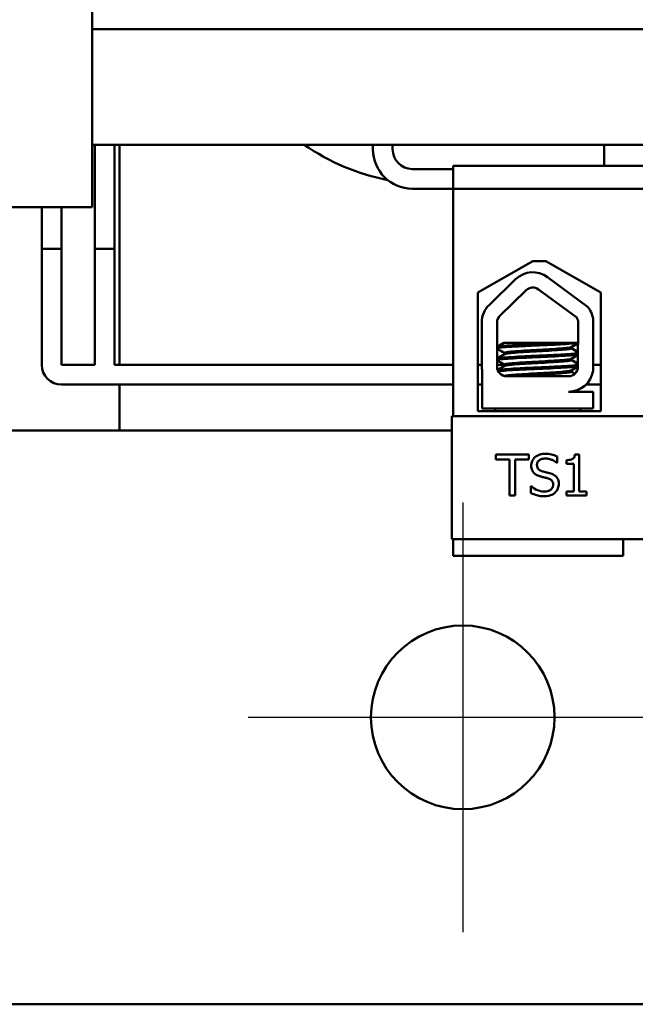
# Model space of a CAD drawing. Units: inches. Extents: x 1.5 to 64.5, y 0.7 to 50.3.
# Drawn here: x 12.8 to 14.7, y 37.2 to 40.2 of the extents above; entities that cross this region are included whole.
import ezdxf

# ---------------------------------------------------------------- set-up
doc = ezdxf.new("R2010")
doc.units = ezdxf.units.IN
doc.header["$LTSCALE"] = 3
doc.header["$MEASUREMENT"] = 0
for name, color, linetype, lineweight in [('Center Mark (ANSI)', 7, 'Continuous', 25), ('Dimension (ANSI)', 7, 'Continuous', 25), ('Visible (ANSI)', 7, 'Continuous', 50)]:
    doc.layers.add(name, color=color, linetype=linetype, lineweight=lineweight)
doc.styles.add('Note Text (ANSI)', font='tahoma.ttf')
doc.dimstyles.new('Default (ANSI)', dxfattribs={"dimscale": 3, "dimtxt": 0.16, "dimasz": 0.098425, "dimexe": 0.125, "dimexo": 0.0625, "dimgap": 0.031496, "dimtad": 0, "dimtih": 1, "dimtoh": 1, "dimrnd": 1e-08, "dimzin": 0, "dimdsep": 46, "dimtxsty": 'Note Text (ANSI)', "dimcen": 0.09, "dimdle": 0.393701, "dimclrd": 256, "dimclre": 256, "dimclrt": 256, "dimadec": 0, "dimazin": 1, "dimtfac": 0.75, "dimtofl": 0, "dimtmove": 0, "dimatfit": 3, "dimfxl": 1, "dimtolj": 1, "dimtzin": 4, "dimlwd": -1, "dimlwe": -1, "dimarcsym": 0})

# ---------------------------------------------------------------- blocks, each defined once
blk = doc.blocks.new('*D26')
at = {"layer": 'Defpoints', "color": 0, "transparency": 16777216}
for p in [(23.7036, 48.7481), (23.7036, 46.3177), (6.3936, 39.7897)]:
    blk.add_point(p, dxfattribs=at)
at = {"layer": 'Dimension (ANSI)', "transparency": 16777216}
for p, q in [((6.3936, 39.9772), (6.3936, 49.1231)), ((23.7036, 46.5052), (23.7036, 49.1231)), ((6.6889, 48.7481), (14.1966, 48.7481)), ((23.4083, 48.7481), (15.9006, 48.7481))]:
    blk.add_line(p, q, dxfattribs=at)
for points in [[(6.6889, 48.7973), (6.6889, 48.6989), (6.3936, 48.7481)], [(23.4083, 48.7973), (23.4083, 48.6989), (23.7036, 48.7481)]]:
    blk.add_solid(points, dxfattribs=at)
at = {"layer": 'Dimension (ANSI)', "transparency": 16777216, "insert": (14.291, 48.9981), "char_height": 0.48, "attachment_point": 1, "style": 'Note Text (ANSI)'}
blk.add_mtext('\\A1;17.31', dxfattribs=at)

msp = doc.modelspace()

# ---------------------------------------------------------------- linework, layer by layer
at = {"layer": 'Center Mark (ANSI)', "linetype": 'Continuous'}
for p, q in [((14.1976, 38.7127), (14.1976, 37.4027)), ((14.8526, 38.0577), (13.5426, 38.0577))]:
    msp.add_line(p, q, dxfattribs=at)
at = {"layer": 'Visible (ANSI)'}
for p, q in [((13.0662, 46.3601), (13.0662, 39.6137)), ((17.0662, 40.1563), (13.0662, 40.1563)), ((17.0662, 39.8037), (13.0662, 39.8037)), ((13.0746, 39.8037), (13.0746, 39.4865)), ((13.1346, 39.8037), (13.1346, 39.4865)), ((13.1498, 39.8037), (13.1498, 39.1322)), ((13.9236, 39.8037), (13.9236, 39.7897)), ((13.9836, 39.7897), (13.9836, 39.8037)), ((14.6291, 39.7397), (14.6291, 39.8037)), ((14.1681, 39.7297), (14.0436, 39.7297)), ((14.1681, 39.7397), (15.9781, 39.7397)), ((14.1681, 39.6697), (14.1681, 39.7397)), ((14.0436, 39.6697), (14.1681, 39.6697)), ((15.9781, 39.6697), (14.1681, 39.6697)), ((14.1681, 39.6697), (14.1681, 38.9763)), ((13.0662, 39.6137), (11.3162, 39.6137)), ((12.9126, 39.6137), (12.9126, 39.4865)), ((12.9726, 39.6137), (12.9726, 39.4865)), ((12.9726, 39.4865), (12.9126, 39.4865)), ((12.9726, 39.4865), (12.9126, 39.4865)), ((12.9126, 39.4865), (12.9126, 39.1322)), ((12.9726, 39.4865), (12.9726, 39.1322)), ((13.1346, 39.4865), (13.0746, 39.4865)), ((13.1346, 39.4865), (13.0746, 39.4865)), ((13.0746, 39.4865), (13.0746, 39.1322)), ((13.1346, 39.4865), (13.1346, 39.1322)), ((14.2432, 39.3536), (14.4112, 39.4489)), ((14.4112, 39.4489), (14.4512, 39.4489)), ((14.4512, 39.4489), (14.6193, 39.3536)), ((14.2788, 39.3158), (14.3588, 39.3935)), ((14.4564, 39.4002), (14.5778, 39.3109)), ((14.4287, 39.3625), (14.5454, 39.2767)), ((14.2432, 38.9916), (14.2432, 39.3536)), ((14.3113, 39.2823), (14.3913, 39.36)), ((14.6193, 39.3536), (14.6193, 38.9916)), ((14.5953, 39.2731), (14.5953, 39.1145)), ((14.2558, 39.1267), (14.2558, 39.2615)), ((14.3025, 39.1267), (14.3025, 39.2615)), ((14.5497, 39.2615), (14.5491, 39.1261)), ((14.4997, 39.1997), (14.3228, 39.1997)), ((14.4997, 39.1997), (14.5494, 39.1997)), ((14.5285, 39.1869), (14.5285, 39.1827)), ((14.5298, 39.1869), (14.5298, 39.1827)), ((14.3249, 39.1693), (14.3249, 39.1652)), ((14.5285, 39.1512), (14.5285, 39.147)), ((14.5298, 39.1512), (14.5298, 39.147)), ((12.9726, 39.1322), (13.0746, 39.1322)), ((13.1346, 39.1322), (14.1681, 39.1322)), ((14.2432, 39.1322), (14.2558, 39.1322)), ((14.3025, 39.1322), (14.3249, 39.1322)), ((14.3249, 39.1336), (14.3249, 39.1294)), ((14.5953, 39.1322), (14.6193, 39.1322)), ((14.6193, 39.1322), (14.5953, 39.1322)), ((14.2569, 38.9997), (14.2569, 39.1135)), ((14.5207, 39.0977), (14.3315, 39.0977)), ((14.5285, 39.1155), (14.5285, 39.1113)), ((14.5298, 39.1155), (14.5298, 39.1113)), ((12.9726, 39.0722), (13.1346, 39.0722)), ((13.1346, 39.0722), (14.1681, 39.0722)), ((13.1498, 39.0722), (13.1498, 38.9327)), ((14.2432, 39.0722), (14.2569, 39.0722)), ((14.5736, 39.0722), (14.6193, 39.0722)), ((14.6193, 39.0722), (14.5736, 39.0722)), ((14.5207, 39.0506), (14.5953, 39.0506)), ((14.553, 39.0577), (14.553, 39.0579)), ((14.5953, 39.0506), (14.5953, 38.9997)), ((15.964, 38.9763), (14.164, 38.9763)), ((14.164, 38.9763), (14.164, 38.6013)), ((14.6193, 38.9916), (14.2432, 38.9916)), ((14.5953, 38.9997), (14.2569, 38.9997)), ((14.2967, 38.9916), (14.2967, 38.9997)), ((14.5567, 38.9916), (14.5567, 38.9997)), ((14.558, 38.9916), (14.558, 38.9997)), ((14.164, 38.9327), (12.5476, 38.9327)), ((14.2989, 38.8591), (14.2989, 38.8443)), ((14.3994, 38.8591), (14.2989, 38.8591)), ((14.3994, 38.8443), (14.3994, 38.8591)), ((14.486, 38.8333), (14.486, 38.8532)), ((14.5528, 38.8595), (14.5399, 38.8595)), ((14.5528, 38.7468), (14.5528, 38.8595)), ((14.2989, 38.8443), (14.3408, 38.8443)), ((14.3408, 38.8443), (14.3408, 38.7341)), ((14.3574, 38.7341), (14.3574, 38.8443)), ((14.3574, 38.8443), (14.3994, 38.8443)), ((14.4847, 38.8333), (14.486, 38.8333)), ((14.514, 38.842), (14.514, 38.8306)), ((14.514, 38.8306), (14.5367, 38.8306)), ((14.5367, 38.8306), (14.5367, 38.7468)), ((14.4071, 38.7624), (14.4058, 38.7624)), ((14.4058, 38.7624), (14.4058, 38.7416)), ((14.3408, 38.7341), (14.3574, 38.7341)), ((14.514, 38.7468), (14.514, 38.7341)), ((14.5367, 38.7468), (14.514, 38.7468)), ((14.514, 38.7341), (14.575, 38.7341)), ((14.575, 38.7468), (14.5528, 38.7468)), ((14.575, 38.7341), (14.575, 38.7468)), ((14.164, 38.6013), (15.964, 38.6013)), ((14.1681, 38.6013), (14.1681, 38.5497)), ((14.6871, 38.5497), (14.6871, 38.6013)), ((14.1681, 38.5497), (14.6371, 38.5497)), ((14.6371, 38.5497), (14.6871, 38.5497)), ((12.5476, 37.1827), (15.0276, 37.1827))]:
    msp.add_line(p, q, dxfattribs=at)
msp.add_circle((14.1976, 38.0577), 0.28, dxfattribs=at)
for centre, radius, start, end in [((14.1012, 40.3637), 0.681, 235.3177, 258.814), ((14.0436, 39.7897), 0.12, 180, 270), ((14.0436, 39.7897), 0.06, 180, 270), ((14.4115, 39.3392), 0.0757, 53.6543, 134.1477), ((14.4115, 39.3392), 0.029, 53.6543, 134.1477), ((14.3315, 39.2615), 0.0757, 134.1477, 180), ((14.5207, 39.2615), 0.0755, 8.8609, 40.8797), ((14.3315, 39.2615), 0.029, 134.1477, 180), ((14.5207, 39.2615), 0.029, 0, 31.6263), ((12.9726, 39.1322), 0.06, 180, 270), ((14.3315, 39.1267), 0.0757, 180, 189.9958), ((14.3315, 39.1267), 0.029, 180, 270), ((14.5207, 39.1261), 0.0284, 270, 0), ((14.5207, 39.1261), 0.0755, 270, 351.1391)]:
    msp.add_arc(centre, radius, start, end, dxfattribs=at)
for points, knots in [([(14.4997, 39.1997), (14.4988, 39.1996), (14.4978, 39.1996), (14.4835, 39.1988), (14.4684, 39.198), (14.437, 39.1965), (14.4209, 39.1959), (14.3888, 39.1944), (14.3731, 39.1936), (14.3456, 39.1921), (14.334, 39.1913), (14.3152, 39.1899), (14.3085, 39.1893), (14.3038, 39.1883), (14.303, 39.1881), (14.3025, 39.1879)], [15.520974, 15.520974, 15.520974, 15.520974, 15.5297432, 15.5297432, 15.6532521, 15.6532521, 15.7747069, 15.7747069, 15.9016313, 15.9016313, 16.0237273, 16.0237273, 16.1484411, 16.1484411, 16.183688, 16.183688, 16.183688, 16.183688]), ([(14.3025, 39.1834), (14.3034, 39.1838), (14.3049, 39.1841), (14.3117, 39.1852), (14.3192, 39.1858), (14.3396, 39.1873), (14.3526, 39.188), (14.3814, 39.1896), (14.3968, 39.1904), (14.4289, 39.1918), (14.4453, 39.1924), (14.4768, 39.1939), (14.4916, 39.1947), (14.5169, 39.1963), (14.5273, 39.197), (14.542, 39.1982), (14.5468, 39.1988), (14.5494, 39.1995)], [10.3140535, 10.3140535, 10.3140535, 10.3140535, 10.3719906, 10.3719906, 10.4933072, 10.4933072, 10.6206744, 10.6206744, 10.7431753, 10.7431753, 10.8673667, 10.8673667, 10.9931321, 10.9931321, 11.1142518, 11.1142518, 11.219361, 11.219361, 11.219361, 11.219361]), ([(14.528, 39.1866), (14.5268, 39.1859), (14.5239, 39.1853), (14.5135, 39.184), (14.5056, 39.1833), (14.4859, 39.1818), (14.4744, 39.181), (14.4497, 39.1795), (14.4369, 39.1788), (14.4105, 39.1774), (14.3972, 39.1767), (14.3728, 39.1751), (14.3619, 39.1743), (14.3439, 39.1729), (14.3369, 39.1722), (14.3273, 39.1708), (14.3249, 39.1701), (14.3249, 39.1693)], [-8.522841, -8.522841, -8.522841, -8.522841, -8.4366191, -8.4366191, -8.3350156, -8.3350156, -8.2330017, -8.2330017, -8.1346909, -8.1346909, -8.0318574, -8.0318574, -7.9309462, -7.9309462, -7.8323132, -7.8323132, -7.7340679, -7.7340679, -7.7340679, -7.7340679]), ([(14.3254, 39.1655), (14.3266, 39.1662), (14.3299, 39.1668), (14.3408, 39.1681), (14.3485, 39.1688), (14.3679, 39.1703), (14.3794, 39.1711), (14.4047, 39.1726), (14.4182, 39.1733), (14.4447, 39.1747), (14.4574, 39.1755), (14.4815, 39.177), (14.4925, 39.1778), (14.5105, 39.1793), (14.5174, 39.1799), (14.5263, 39.1813), (14.5285, 39.182), (14.5285, 39.1827)], [-14.9702169, -14.9702169, -14.9702169, -14.9702169, -14.8787474, -14.8787474, -14.7803558, -14.7803558, -14.6785766, -14.6785766, -14.5752693, -14.5752693, -14.4760123, -14.4760123, -14.3728688, -14.3728688, -14.2729474, -14.2729474, -14.1797531, -14.1797531, -14.1797531, -14.1797531]), ([(14.5493, 39.1682), (14.5467, 39.1675), (14.542, 39.1669), (14.5271, 39.1657), (14.5161, 39.1649), (14.4901, 39.1634), (14.4754, 39.1626), (14.4444, 39.1611), (14.4284, 39.1605), (14.3962, 39.1591), (14.3803, 39.1583), (14.3518, 39.1567), (14.3393, 39.156), (14.3191, 39.1546), (14.3116, 39.1539), (14.3048, 39.1528), (14.3033, 39.1525), (14.3025, 39.1521)], [17.2834788, 17.2834788, 17.2834788, 17.2834788, 17.3862459, 17.3862459, 17.5124411, 17.5124411, 17.6366193, 17.6366193, 17.7573022, 17.7573022, 17.8835427, 17.8835427, 18.0063392, 18.0063392, 18.1290134, 18.1290134, 18.1854976, 18.1854976, 18.1854976, 18.1854976]), ([(14.3025, 39.1477), (14.3037, 39.1482), (14.3062, 39.1487), (14.3156, 39.1498), (14.3241, 39.1505), (14.3459, 39.1519), (14.3591, 39.1527), (14.3888, 39.1543), (14.4051, 39.155), (14.4374, 39.1564), (14.4532, 39.1571), (14.4837, 39.1586), (14.4979, 39.1594), (14.5224, 39.1609), (14.5323, 39.1616), (14.544, 39.1627), (14.5473, 39.1632), (14.5493, 39.1637)], [8.3099328, 8.3099328, 8.3099328, 8.3099328, 8.3901221, 8.3901221, 8.5115294, 8.5115294, 8.6353892, 8.6353892, 8.7618006, 8.7618006, 8.8825766, 8.8825766, 9.0078263, 9.0078263, 9.1333166, 9.1333166, 9.2131006, 9.2131006, 9.2131006, 9.2131006]), ([(14.528, 39.1509), (14.527, 39.1503), (14.5248, 39.1498), (14.5166, 39.1486), (14.5095, 39.1479), (14.4911, 39.1464), (14.48, 39.1456), (14.4557, 39.1441), (14.443, 39.1434), (14.4164, 39.142), (14.4028, 39.1413), (14.3777, 39.1397), (14.3663, 39.1389), (14.3473, 39.1374), (14.3397, 39.1368), (14.3286, 39.1354), (14.3255, 39.1346), (14.3249, 39.1338), (14.3249, 39.1337), (14.3249, 39.1336)], [-6.893526, -6.893526, -6.893526, -6.893526, -6.8222591, -6.8222591, -6.7222897, -6.7222897, -6.6196698, -6.6196698, -6.5209065, -6.5209065, -6.4172683, -6.4172683, -6.3160316, -6.3160316, -6.217953, -6.217953, -6.1152555, -6.1152555, -6.1057641, -6.1057641, -6.1057641, -6.1057641]), ([(14.5492, 39.1324), (14.547, 39.1319), (14.5435, 39.1314), (14.5315, 39.1303), (14.5213, 39.1296), (14.4965, 39.128), (14.4821, 39.1273), (14.4516, 39.1257), (14.4358, 39.1251), (14.4035, 39.1237), (14.3873, 39.1229), (14.3578, 39.1214), (14.3447, 39.1206), (14.3232, 39.1191), (14.3149, 39.1185), (14.3072, 39.1175), (14.3054, 39.1172), (14.3042, 39.1169)], [19.2861309, 19.2861309, 19.2861309, 19.2861309, 19.3679501, 19.3679501, 19.4937236, 19.4937236, 19.6185637, 19.6185637, 19.7390538, 19.7390538, 19.8652202, 19.8652202, 19.9886751, 19.9886751, 20.1100411, 20.1100411, 20.1583517, 20.1583517, 20.1583517, 20.1583517]), ([(14.306, 39.1128), (14.3078, 39.1132), (14.31, 39.1135), (14.3193, 39.1144), (14.3285, 39.1151), (14.3516, 39.1166), (14.3655, 39.1173), (14.396, 39.1189), (14.4125, 39.1196), (14.445, 39.121), (14.4607, 39.1217), (14.4905, 39.1232), (14.5043, 39.124), (14.5272, 39.1255), (14.5362, 39.1262), (14.5453, 39.1272), (14.5476, 39.1276), (14.5491, 39.128)], [6.3525665, 6.3525665, 6.3525665, 6.3525665, 6.4037224, 6.4037224, 6.5245492, 6.5245492, 6.6491136, 6.6491136, 6.7755539, 6.7755539, 6.8970024, 6.8970024, 7.023181, 7.023181, 7.1467061, 7.1467061, 7.2064142, 7.2064142, 7.2064142, 7.2064142]), ([(14.3254, 39.1297), (14.3254, 39.1298), (14.3255, 39.1298), (14.3271, 39.1306), (14.3313, 39.1314), (14.3442, 39.1327), (14.3526, 39.1334), (14.373, 39.1349), (14.385, 39.1357), (14.4106, 39.1373), (14.424, 39.1379), (14.4502, 39.1393), (14.4628, 39.1401), (14.4864, 39.1416), (14.497, 39.1424), (14.5138, 39.1439), (14.52, 39.1445), (14.5269, 39.1458), (14.5285, 39.1464), (14.5285, 39.147)], [-16.6035136, -16.6035136, -16.6035136, -16.6035136, -16.6000065, -16.6000065, -16.4968785, -16.4968785, -16.3981925, -16.3981925, -16.295749, -16.295749, -16.1942626, -16.1942626, -16.0944499, -16.0944499, -15.9906895, -15.9906895, -15.8916766, -15.8916766, -15.8127428, -15.8127428, -15.8127428, -15.8127428]), ([(14.528, 39.1152), (14.5272, 39.1147), (14.5256, 39.1143), (14.5191, 39.1131), (14.5127, 39.1125), (14.4955, 39.1111), (14.4847, 39.1103), (14.461, 39.1087), (14.4483, 39.108), (14.422, 39.1066), (14.4086, 39.1059), (14.3831, 39.1044), (14.3713, 39.1036), (14.3512, 39.1021), (14.343, 39.1014), (14.3305, 39.1), (14.3266, 39.0992), (14.3253, 39.0984), (14.3253, 39.0984), (14.3252, 39.0984)], [-5.2662995, -5.2662995, -5.2662995, -5.2662995, -5.208784, -5.208784, -5.1098983, -5.1098983, -5.0067581, -5.0067581, -4.9075281, -4.9075281, -4.8058702, -4.8058702, -4.7040535, -4.7040535, -4.6059071, -4.6059071, -4.5032103, -4.5032103, -4.4994984, -4.4994984, -4.4994984, -4.4994984]), ([(14.3527, 39.0977), (14.3572, 39.0981), (14.3621, 39.0984), (14.3784, 39.0996), (14.3909, 39.1004), (14.4168, 39.1019), (14.43, 39.1025), (14.4559, 39.1039), (14.4684, 39.1047), (14.4911, 39.1063), (14.5011, 39.107), (14.5167, 39.1085), (14.5222, 39.1091), (14.5274, 39.1103), (14.5285, 39.1108), (14.5285, 39.1113)], [-18.0669631, -18.0669631, -18.0669631, -18.0669631, -18.0168885, -18.0168885, -17.913794, -17.913794, -17.8137621, -17.8137621, -17.7133839, -17.7133839, -17.6102765, -17.6102765, -17.5117551, -17.5117551, -17.4470406, -17.4470406, -17.4470406, -17.4470406]), ([(14.4488, 38.8613), (14.4451, 38.8613), (14.4415, 38.861), (14.4346, 38.8596), (14.4314, 38.8586), (14.4225, 38.8546), (14.4185, 38.8512), (14.4131, 38.8455), (14.4108, 38.8422), (14.4075, 38.8343), (14.4067, 38.83), (14.4067, 38.8255)], [-0.124255, -0.124255, -0.124255, -0.124255, -0.1081923, -0.1081923, -0.0933325, -0.0933325, -0.0651423, -0.0651423, -0.0336966, -0.0336966, 0, 0, 0, 0]), ([(14.486, 38.8532), (14.4795, 38.8564), (14.4734, 38.8582), (14.4621, 38.8607), (14.4555, 38.8613), (14.4488, 38.8613)], [-0.08798949, -0.08798949, -0.08798949, -0.08798949, -0.05085301, -0.05085301, 0, 0, 0, 0]), ([(14.5399, 38.8595), (14.5397, 38.8578), (14.5395, 38.8561), (14.5386, 38.853), (14.5381, 38.8516), (14.5366, 38.849), (14.5357, 38.8477), (14.5337, 38.8462), (14.5322, 38.845), (14.5248, 38.8425), (14.5194, 38.842), (14.514, 38.842)], [-0.2094663, -0.2094663, -0.2094663, -0.2094663, -0.1589007, -0.1589007, -0.1152561, -0.1152561, -0.0679541, -0.0679541, -0.0406952, -0.0406952, 0, 0, 0, 0]), ([(14.4067, 38.8255), (14.4067, 38.8188), (14.4081, 38.8147), (14.4103, 38.809), (14.4122, 38.8058), (14.4149, 38.8029)], [-0.04648705, -0.04648705, -0.04648705, -0.04648705, -0.0292, -0.0292, 0, 0, 0, 0]), ([(14.4241, 38.8273), (14.4241, 38.8285), (14.4242, 38.8298), (14.4247, 38.8322), (14.425, 38.8333), (14.4264, 38.8365), (14.4277, 38.8383), (14.4311, 38.8416), (14.4336, 38.8434), (14.4411, 38.8463), (14.4455, 38.8469), (14.4499, 38.8469)], [-0.1141005, -0.1141005, -0.1141005, -0.1141005, -0.1000134, -0.1000134, -0.0866116, -0.0866116, -0.0612092, -0.0612092, -0.0333007, -0.0333007, 0, 0, 0, 0]), ([(14.4404, 38.8078), (14.4381, 38.8084), (14.4359, 38.8092), (14.432, 38.8113), (14.4303, 38.8126), (14.4277, 38.8152), (14.4264, 38.8168), (14.4244, 38.8218), (14.4241, 38.8245), (14.4241, 38.8273)], [-0.09499633, -0.09499633, -0.09499633, -0.09499633, -0.06612657, -0.06612657, -0.04062096, -0.04062096, -0.02079431, -0.02079431, 0, 0, 0, 0]), ([(14.4499, 38.8469), (14.4534, 38.8469), (14.4569, 38.8466), (14.4648, 38.8448), (14.4681, 38.8435), (14.4755, 38.8402), (14.4805, 38.8372), (14.4847, 38.8333)], [-0.07506175, -0.07506175, -0.07506175, -0.07506175, -0.06125395, -0.06125395, -0.04341736, -0.04341736, 0, 0, 0, 0]), ([(14.4149, 38.8029), (14.4186, 38.799), (14.4222, 38.7971), (14.4276, 38.7944), (14.4315, 38.793), (14.4355, 38.7919)], [-0.04613685, -0.04613685, -0.04613685, -0.04613685, -0.0313423, -0.0313423, 0, 0, 0, 0]), ([(14.4355, 38.7919), (14.4395, 38.7909), (14.4435, 38.7899), (14.451, 38.7882), (14.4546, 38.7872), (14.4581, 38.7862)], [-0.05880851, -0.05880851, -0.05880851, -0.05880851, -0.02743979, -0.02743979, 0, 0, 0, 0]), ([(14.466, 38.8012), (14.4608, 38.8028), (14.455, 38.8042), (14.4492, 38.8056), (14.4445, 38.8067), (14.4404, 38.8078)], [-0.0461971, -0.0461971, -0.0461971, -0.0461971, -0.03248296, -0.03248296, 0, 0, 0, 0]), ([(14.4908, 38.7697), (14.4908, 38.7727), (14.4905, 38.7757), (14.4892, 38.7813), (14.4882, 38.7838), (14.4846, 38.7902), (14.4819, 38.7928), (14.4758, 38.7976), (14.4709, 38.7997), (14.466, 38.8012)], [-0.08515598, -0.08515598, -0.08515598, -0.08515598, -0.07180927, -0.07180927, -0.05947416, -0.05947416, -0.03902876, -0.03902876, 0, 0, 0, 0]), ([(14.4456, 38.7462), (14.4378, 38.7462), (14.4308, 38.7484), (14.4187, 38.7533), (14.4125, 38.7573), (14.4071, 38.7624)], [-0.09932261, -0.09932261, -0.09932261, -0.09932261, -0.05707865, -0.05707865, 0, 0, 0, 0]), ([(14.4735, 38.7671), (14.4735, 38.7656), (14.4734, 38.764), (14.4727, 38.7611), (14.4723, 38.7598), (14.4706, 38.7562), (14.4691, 38.7543), (14.4656, 38.7511), (14.4632, 38.7495), (14.4553, 38.7467), (14.4503, 38.7462), (14.4456, 38.7462)], [-0.1340263, -0.1340263, -0.1340263, -0.1340263, -0.1144265, -0.1144265, -0.0959586, -0.0959586, -0.0643267, -0.0643267, -0.0355043, -0.0355043, 0, 0, 0, 0]), ([(14.4581, 38.7862), (14.4602, 38.7856), (14.4623, 38.7848), (14.4659, 38.7829), (14.4675, 38.7818), (14.4698, 38.7793), (14.4711, 38.7777), (14.4731, 38.7727), (14.4735, 38.7699), (14.4735, 38.7671)], [-0.09560663, -0.09560663, -0.09560663, -0.09560663, -0.06629976, -0.06629976, -0.04119342, -0.04119342, -0.02117213, -0.02117213, 0, 0, 0, 0]), ([(14.4795, 38.7432), (14.4813, 38.7449), (14.483, 38.7468), (14.4859, 38.751), (14.4871, 38.7533), (14.4899, 38.7602), (14.4908, 38.7649), (14.4908, 38.7697)], [-0.07620045, -0.07620045, -0.07620045, -0.07620045, -0.05679011, -0.05679011, -0.03684238, -0.03684238, 0, 0, 0, 0]), ([(14.4058, 38.7416), (14.4116, 38.7388), (14.4176, 38.7365), (14.4311, 38.7325), (14.4393, 38.7318), (14.4469, 38.7318)], [-0.1064659, -0.1064659, -0.1064659, -0.1064659, -0.0578118, -0.0578118, 0, 0, 0, 0]), ([(14.4469, 38.7318), (14.4576, 38.7318), (14.4633, 38.7338), (14.471, 38.7367), (14.4755, 38.7395), (14.4795, 38.7432)], [-0.06236383, -0.06236383, -0.06236383, -0.06236383, -0.0412676, -0.0412676, 0, 0, 0, 0])]:
    msp.add_open_spline(points, degree=3, knots=knots, dxfattribs=at)
for points in [[(14.3025, 39.1879), (14.3093, 39.1918), (14.3161, 39.1958), (14.3228, 39.1997)], [(14.3249, 39.169), (14.3174, 39.1734), (14.31, 39.1777), (14.3025, 39.182)], [(14.5494, 39.199), (14.5423, 39.1949), (14.5351, 39.1907), (14.528, 39.1866)], [(14.5293, 39.1866), (14.5291, 39.1865), (14.5288, 39.1864), (14.5285, 39.1862)], [(14.5285, 39.183), (14.5354, 39.179), (14.5424, 39.175), (14.5493, 39.1709)], [(14.5494, 39.1983), (14.5427, 39.1944), (14.536, 39.1905), (14.5293, 39.1866)], [(14.5296, 39.1824), (14.5297, 39.1825), (14.5298, 39.1826), (14.5298, 39.1827)], [(14.5298, 39.183), (14.5363, 39.1792), (14.5428, 39.1755), (14.5493, 39.1717)], [(14.3025, 39.1522), (14.3101, 39.1566), (14.3178, 39.161), (14.3254, 39.1655)], [(14.5493, 39.1632), (14.5422, 39.1591), (14.5351, 39.155), (14.528, 39.1509)], [(14.5293, 39.1509), (14.5291, 39.1508), (14.5288, 39.1506), (14.5285, 39.1505)], [(14.5493, 39.1625), (14.5426, 39.1586), (14.5359, 39.1547), (14.5293, 39.1509)], [(14.3249, 39.1333), (14.3174, 39.1376), (14.31, 39.142), (14.3025, 39.1463)], [(14.304, 39.1174), (14.3112, 39.1215), (14.3183, 39.1256), (14.3254, 39.1297)], [(14.5491, 39.1274), (14.5421, 39.1233), (14.535, 39.1193), (14.528, 39.1152)], [(14.5285, 39.1473), (14.5354, 39.1433), (14.5423, 39.1393), (14.5492, 39.1353)], [(14.5491, 39.1267), (14.5425, 39.1228), (14.5359, 39.119), (14.5293, 39.1152)], [(14.5296, 39.1467), (14.5297, 39.1468), (14.5298, 39.1469), (14.5298, 39.147)], [(14.5298, 39.1473), (14.5363, 39.1436), (14.5427, 39.1398), (14.5492, 39.1361)], [(14.322, 39.0993), (14.3188, 39.1011), (14.3156, 39.103), (14.3125, 39.1048)], [(14.5293, 39.1152), (14.5291, 39.115), (14.5288, 39.1149), (14.5285, 39.1148)], [(14.5285, 39.1116), (14.5323, 39.1094), (14.536, 39.1072), (14.5398, 39.105)], [(14.5296, 39.1109), (14.5297, 39.1111), (14.5298, 39.1112), (14.5298, 39.1113)], [(14.5298, 39.1116), (14.5333, 39.1096), (14.5368, 39.1075), (14.5403, 39.1055)], [(14.5505, 39.0568), (14.5469, 39.0547), (14.5434, 39.0527), (14.5399, 39.0506)], [(14.5526, 39.0572), (14.5488, 39.055), (14.545, 39.0528), (14.5412, 39.0506)], [(14.5498, 39.0564), (14.5519, 39.0568), (14.553, 39.0573), (14.553, 39.0577)]]:
    msp.add_open_spline(points, degree=3, dxfattribs=at)

# ---------------------------------------------------------------- dimensions: what is measured, and where the dimension line sits
at = {"layer": 'Dimension (ANSI)'}
dim = msp.add_linear_dim(base=(23.7036, 48.7481), p1=(6.3936, 39.7897), p2=(23.7036, 46.3177), angle=180, dimstyle='Default (ANSI)', override={"dimgap": 0.031496, "dimtih": 0, "dimtoh": 0, "dimdec": 2, "dimtol": 0, "dimlim": 0, "dimtp": 0, "dimtm": 0, "dimtdec": 2, "dimatfit": 1}, dxfattribs=at)
dim.commit()
dim.dimension.update_dxf_attribs({"geometry": '*D26', "text_midpoint": (15.0486, 48.7481), "dimtype": 160})

doc.saveas('drawing.dxf')
